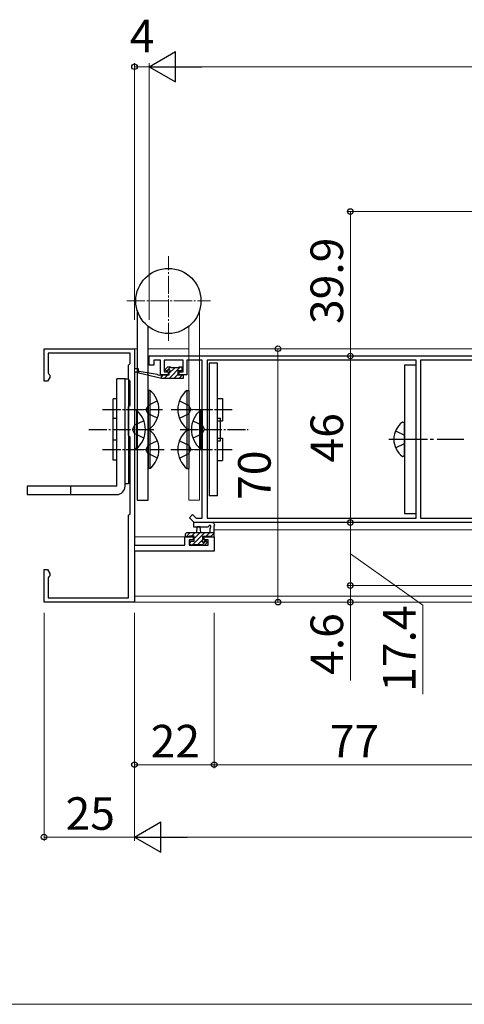
# Model space of a CAD drawing. Extents: x 19 to 1070, y 554 to 1219.
# Drawn here: x 353 to 476, y 554 to 826 of the extents above; entities that cross this region are included whole.
import ezdxf

# ---------------------------------------------------------------- set-up
doc = ezdxf.new("R2010")
doc.units = 0
doc.linetypes.add('YCENTER_1', pattern=[13, 10, -1, 1, -1])
doc.linetypes.add('YHIDDEN_1', pattern=[4, 3, -1])
for name, color, linetype, lineweight in [('YKK_11', 7, 'CONTINUOUS', 30), ('YKK_12', 2, 'CONTINUOUS', 13), ('YKK_13', 4, 'CONTINUOUS', 30), ('YKK_D', 6, 'CONTINUOUS', 13), ('YKK_ZWAK', 7, 'CONTINUOUS', 30)]:
    doc.layers.add(name, color=color, linetype=linetype, lineweight=lineweight)
doc.styles.add('text-b', font='txt')

msp = doc.modelspace()

# ---------------------------------------------------------------- linework, layer by layer
at = {"layer": 'YKK_11', "linetype": 'ByBlock', "lineweight": -2, "ltscale": 0.5}
for p, q in [((359.5, 726.1), (359.5, 735.1)), ((359.5, 735.1), (384.5, 735.1)), ((384.5, 735.1), (384.5, 729.6)), ((383.3, 733.9), (360.6, 733.9)), ((360.6, 733.9), (360.6, 728.4)), ((383.3, 731.03), (383.3, 733.9)), ((388.5, 733.1), (483.5, 733.1)), ((388.5, 730.6), (388.5, 733.1)), ((391.7, 731.9), (389.8, 731.9)), ((389.8, 731.9), (389.8, 730.6)), ((391.7, 727.9), (391.7, 731.9)), ((397.9, 731.9), (392.7, 731.9)), ((392.7, 731.9), (392.7, 728.7)), ((397.9, 728.7), (397.9, 731.9)), ((403.2, 731.9), (398.9, 731.9)), ((398.9, 731.9), (398.9, 727.9)), ((403.2, 688.3), (403.2, 731.9)), ((462.3, 731.9), (404.6, 731.9)), ((404.6, 731.9), (404.6, 688.3)), ((462.3, 688.3), (462.3, 731.9)), ((482.3, 731.9), (463.5, 731.9)), ((463.5, 731.9), (463.5, 688.3)), ((382.87, 730.6), (383.3, 731.03)), ((382.87, 726.6), (382.87, 730.6)), ((384.5, 729.6), (385.5, 729.6)), ((385.5, 729.6), (385.5, 728.6)), ((389.8, 730.6), (388.5, 730.6)), ((361.13, 727.19), (360.5, 726.1)), ((360.6, 728.4), (360.86, 728.1)), ((360.86, 728.1), (361.13, 727.8)), ((361.13, 727.8), (361.13, 727.19)), ((383.3, 726.17), (382.87, 726.6)), ((384.5, 728.6), (384.5, 680.83)), ((385.5, 728.6), (384.5, 728.6)), ((393.8, 727.9), (391.7, 727.9)), ((392.7, 728.7), (393.8, 728.7)), ((393.8, 728.7), (393.8, 727.9)), ((396.8, 727.9), (396.8, 728.7)), ((396.8, 728.7), (397.9, 728.7)), ((398.9, 727.9), (396.8, 727.9)), ((360.5, 726.1), (359.5, 726.1)), ((383.3, 719.53), (383.3, 726.17)), ((382.87, 719.1), (383.3, 719.53)), ((382.87, 711.1), (382.87, 719.1)), ((383.3, 710.67), (382.87, 711.1)), ((383.3, 689.53), (383.3, 710.67)), ((382.87, 689.1), (383.3, 689.53)), ((382.87, 666.3), (382.87, 689.1)), ((399.68, 688.42), (400.52, 689.27)), ((401, 687.1), (399.68, 688.42)), ((400.52, 689.27), (401.5, 688.3)), ((401.5, 688.3), (403.2, 688.3)), ((404.6, 688.3), (462.3, 688.3)), ((463.5, 688.3), (482.3, 688.3)), ((483.5, 687.1), (401, 687.1)), ((398.4, 680.83), (398.4, 683.1)), ((398.4, 683.1), (400.7, 683.1)), ((400.7, 683.1), (400.7, 682.3)), ((403.7, 682.3), (403.7, 683.1)), ((403.7, 683.1), (406.5, 683.1)), ((406.5, 683.1), (406.5, 679.2)), ((384.5, 680.83), (398.4, 680.83)), ((400.7, 682.3), (399.6, 682.3)), ((399.6, 682.3), (399.6, 680.83)), ((399.6, 680.83), (404.87, 680.83)), ((404.87, 682.3), (403.7, 682.3)), ((404.87, 680.83), (404.87, 682.3)), ((406.5, 679.2), (384.5, 679.2)), ((384.5, 679.2), (384.5, 665.1)), ((359.5, 665.1), (359.5, 674.1)), ((359.5, 674.1), (360.5, 674.1)), ((360.5, 674.1), (361.13, 673.01)), ((360.86, 672.1), (360.6, 671.8)), ((361.13, 672.4), (360.86, 672.1)), ((361.13, 673.01), (361.13, 672.4)), ((360.6, 671.8), (360.6, 666.3)), ((384.5, 665.1), (359.5, 665.1)), ((360.6, 666.3), (382.87, 666.3))]:
    msp.add_line(p, q, dxfattribs=at)
at = {"layer": 'YKK_12'}
for p, q in [((385.25, 735.1), (384.5, 735.1)), ((384.5, 735.1), (384.5, 665.1)), ((399.45, 735.1), (388.25, 735.1)), ((483.5, 735.1), (402.45, 735.1)), ((398.9, 683.1), (384.5, 683.1)), ((483.5, 685.1), (406.5, 685.1)), ((487.75, 666.73), (384.5, 666.73)), ((487.83, 665.1), (384.5, 665.1))]:
    msp.add_line(p, q, dxfattribs=at)
at = {"layer": 'YKK_13', "linetype": 'YCENTER_1', "lineweight": 13, "ltscale": 0.5}
for p, q in [((393.85, 737.28), (393.85, 760.7)), ((382.37, 748.3), (405.45, 748.3)), ((382.47, 718.3), (390.45, 718.3)), ((405.23, 718.3), (397.25, 718.3)), ((382.47, 707.3), (390.45, 707.3)), ((405.23, 707.3), (397.25, 707.3))]:
    msp.add_line(p, q, dxfattribs=at)
at = {"layer": 'YKK_13', "linetype": 'Continuous', "lineweight": 30, "ltscale": 0.5}
for p, q in [((385.25, 745.65), (385.25, 693.3)), ((388.25, 693.3), (388.25, 741.25)), ((385.25, 693.3), (388.25, 693.3))]:
    msp.add_line(p, q, dxfattribs=at)
at = {"layer": 'YKK_13', "lineweight": 13, "ltscale": 0.5}
for p, q in [((402.45, 745.65), (402.45, 693.3)), ((399.45, 741.25), (399.45, 693.3)), ((402.45, 693.3), (399.45, 693.3))]:
    msp.add_line(p, q, dxfattribs=at)
at = {"layer": 'YKK_13', "linetype": 'ByBlock', "lineweight": -2}
for p, q in [((392.96, 729.39), (393.68, 730.1)), ((393.12, 729), (392.96, 729.39)), ((393.64, 729), (393.12, 729)), ((393.89, 729.14), (393.64, 729)), ((393.68, 730.1), (394.4, 730.1)), ((394.4, 730.1), (394.6, 729.9)), ((394.6, 729.9), (396.6, 729.9)), ((397.6, 729), (396.5, 729)), ((396.5, 729), (396.5, 727.9)), ((396.6, 729.9), (396.8, 730.1)), ((396.8, 730.1), (397.6, 730.1)), ((397.6, 730.1), (397.6, 729)), ((385.64, 728.31), (385.75, 728.9)), ((391.9, 726.9), (385.64, 728.31)), ((385.75, 728.9), (390.79, 728.08)), ((390.79, 728.08), (391.02, 727.89)), ((391.02, 727.89), (391.53, 727.81)), ((391.53, 727.81), (391.81, 727.91)), ((391.81, 727.91), (391.9, 727.9)), ((391.9, 726.9), (391.9, 727.9)), ((391.9, 727.9), (394.1, 727.9)), ((397.9, 726.9), (391.9, 726.9)), ((394.1, 728.54), (394.24, 728.79)), ((394.1, 727.9), (394.1, 728.54)), ((396.5, 727.9), (397.9, 727.9)), ((397.9, 727.9), (397.9, 726.9))]:
    msp.add_line(p, q, dxfattribs=at)
at = {"layer": 'YKK_13', "linetype": 'Continuous', "lineweight": -2}
for p, q in [((394.5, 730.07), (393.43, 729)), ((397.22, 730.1), (394.02, 726.9)), ((395.68, 729.9), (394.1, 728.32)), ((392.33, 727.9), (391.9, 727.47)), ((393.68, 727.9), (392.68, 726.9)), ((396.5, 728.03), (395.37, 726.9)), ((397.7, 727.88), (396.72, 726.9))]:
    msp.add_line(p, q, dxfattribs=at)
at = {"layer": 'YKK_13'}
for p, q in [((407.43, 731.1), (405.13, 731.1)), ((405.13, 731.1), (405.13, 694.5)), ((407.43, 694.5), (407.43, 731.1)), ((462.3, 730.6), (459.1, 730.6)), ((459.1, 730.6), (459.1, 689.6)), ((462.3, 689.6), (462.3, 730.6)), ((388.76, 723.6), (388.25, 723.6)), ((388.25, 723.6), (388.25, 713)), ((388.76, 723.6), (388.76, 713)), ((398.94, 723.6), (399.45, 723.6)), ((398.94, 723.6), (398.94, 713)), ((399.45, 723.6), (399.45, 713)), ((407.43, 721.4), (408.83, 721.4)), ((408.83, 721.4), (408.83, 715.2)), ((385.01, 718.1), (384.5, 718.1)), ((384.5, 718.1), (384.5, 707.5)), ((385.01, 718.1), (385.01, 707.5)), ((402.69, 718.1), (403.2, 718.1)), ((402.69, 718.1), (402.69, 707.5)), ((403.2, 718.1), (403.2, 707.5)), ((407.43, 715.9), (408.23, 715.9)), ((408.23, 709.7), (408.23, 715.9)), ((388.76, 713), (388.25, 713)), ((398.94, 713), (399.45, 713)), ((407.43, 715.2), (408.83, 715.2)), ((388.76, 712.6), (388.25, 712.6)), ((388.25, 712.6), (388.25, 702)), ((388.76, 712.6), (388.76, 702)), ((398.94, 712.6), (399.45, 712.6)), ((398.94, 712.6), (398.94, 702)), ((399.45, 712.6), (399.45, 702)), ((407.43, 710.4), (408.83, 710.4)), ((408.83, 710.4), (408.83, 704.2)), ((385.01, 707.5), (384.5, 707.5)), ((402.69, 707.5), (403.2, 707.5)), ((407.43, 709.7), (408.23, 709.7)), ((388.76, 702), (388.25, 702)), ((398.94, 702), (399.45, 702)), ((407.43, 704.2), (408.83, 704.2)), ((407.43, 694.5), (405.13, 694.5)), ((459.1, 689.6), (462.3, 689.6)), ((405.93, 687.1), (400.77, 687.1)), ((400.77, 687.1), (400.77, 685.9)), ((400.77, 685.9), (404.73, 685.9)), ((401.74, 685.9), (401.6, 684.3)), ((402.66, 685.9), (401.74, 685.9)), ((402.8, 684.3), (402.66, 685.9)), ((404.73, 685.9), (405.01, 686.1)), ((405.45, 685.74), (405.3, 685.48)), ((405.3, 685.48), (405.3, 684.3)), ((406.16, 686.99), (405.93, 687.1)), ((406.44, 686.89), (406.16, 686.99)), ((406.65, 686.34), (406.44, 686.89)), ((406.5, 686.08), (406.65, 686.34)), ((406.5, 683.1), (406.5, 686.08)), ((398.6, 684), (398.9, 684.3)), ((398.6, 683.1), (398.6, 684)), ((399.5, 683.1), (398.6, 683.1)), ((398.9, 684.3), (406.5, 684.3)), ((399.7, 683.3), (399.5, 683.1)), ((401, 683.3), (399.7, 683.3)), ((401, 681.9), (401, 683.3)), ((403.4, 682.36), (403.4, 683.3)), ((403.4, 683.3), (405.4, 683.3)), ((405.4, 683.3), (405.6, 683.1)), ((405.6, 683.1), (406.5, 683.1)), ((399.8, 681.1), (399.8, 681.9)), ((399.8, 681.9), (401, 681.9)), ((400.1, 680.8), (399.8, 681.1)), ((400.1, 680.8), (400.6, 680.8)), ((400.6, 680.8), (400.8, 681)), ((400.8, 681), (402.9, 681)), ((402.9, 681), (403.1, 680.8)), ((403.1, 680.8), (403.82, 680.8)), ((403.26, 682.11), (403.4, 682.36)), ((403.86, 681.9), (403.61, 681.76)), ((403.82, 680.8), (404.55, 681.53)), ((404.4, 681.9), (403.86, 681.9)), ((404.55, 681.53), (404.4, 681.9))]:
    msp.add_line(p, q, dxfattribs=at)
at = {"layer": 'YKK_13', "ltscale": 0.5}
for p, q in [((379.57, 697.1), (379.57, 726.8)), ((381.87, 726.8), (379.57, 726.8)), ((381.87, 697.1), (381.87, 726.8)), ((381.87, 697.8), (381.87, 726.8)), ((381.87, 726.8), (382.87, 726.8)), ((382.87, 726.8), (382.87, 697.8)), ((379.57, 721.3), (378.57, 721.3)), ((378.57, 715.3), (378.57, 721.3)), ((379.57, 715.8), (378.57, 715.8)), ((378.57, 709.8), (378.57, 715.8)), ((458.5, 714.85), (458.6, 714.85)), ((459.1, 705.85), (459.1, 714.35)), ((378.57, 704.3), (378.57, 710.3)), ((379.57, 709.8), (378.57, 709.8)), ((458.5, 705.35), (458.6, 705.35)), ((379.57, 704.3), (378.57, 704.3)), ((379.57, 697.1), (354.87, 697.1)), ((354.87, 697.1), (354.87, 694.8)), ((366.87, 694.8), (366.87, 697.1)), ((382.87, 697.8), (381.87, 697.8)), ((354.87, 694.8), (379.57, 694.8))]:
    msp.add_line(p, q, dxfattribs=at)
at = {"layer": 'YKK_13', "linetype": 'YCENTER_1', "ltscale": 0.5}
for p, q in [((375.67, 718.3), (392.25, 718.3)), ((394.61, 718.3), (411.44, 718.3)), ((371.87, 712.8), (390.06, 712.8)), ((397.14, 712.8), (415.89, 712.8)), ((454.73, 710.1), (465.41, 710.1)), ((375.67, 707.3), (392.72, 707.3)), ((394.56, 707.3), (411.44, 707.3))]:
    msp.add_line(p, q, dxfattribs=at)
at = {"layer": 'YKK_13', "linetype": 'YHIDDEN_1'}
for p, q in [((388.24, 719.45), (387.64, 718.3)), ((388.24, 717.16), (387.64, 718.3)), ((390.82, 720.7), (388.24, 719.45)), ((396.88, 720.7), (399.46, 719.45)), ((399.46, 719.45), (400.06, 718.3)), ((399.46, 717.16), (400.06, 718.3)), ((390.82, 715.9), (388.24, 717.16)), ((396.88, 715.9), (399.46, 717.16)), ((384.49, 713.95), (383.89, 712.8)), ((384.49, 711.66), (383.89, 712.8)), ((387.07, 715.2), (384.49, 713.95)), ((400.63, 715.2), (403.21, 713.95)), ((403.21, 713.95), (403.81, 712.8)), ((403.21, 711.66), (403.81, 712.8)), ((387.07, 710.4), (384.49, 711.66)), ((400.63, 710.4), (403.21, 711.66)), ((456.59, 712.45), (459.01, 711.25)), ((388.24, 708.45), (387.64, 707.3)), ((388.24, 706.16), (387.64, 707.3)), ((390.82, 709.7), (388.24, 708.45)), ((396.88, 709.7), (399.46, 708.45)), ((399.46, 708.45), (400.06, 707.3)), ((399.46, 706.16), (400.06, 707.3)), ((456.59, 707.75), (459.01, 708.96)), ((390.82, 704.9), (388.24, 706.16)), ((396.88, 704.9), (399.46, 706.16))]:
    msp.add_line(p, q, dxfattribs=at)
at = {"layer": 'YKK_13', "linetype": 'YCENTER_1'}
msp.add_line((455.1, 710.1), (475.41, 710.1), dxfattribs=at)
at = {"layer": 'YKK_13', "linetype": 'Continuous', "lineweight": -3}
for p, q in [((399.89, 684.3), (398.74, 683.15)), ((401.24, 684.3), (400.24, 683.3)), ((403.93, 684.3), (400.43, 680.8)), ((402.59, 684.3), (401, 682.71)), ((405.28, 684.3), (404.28, 683.3)), ((406.5, 684.17), (405.47, 683.14)), ((400.19, 681.9), (399.8, 681.51)), ((403.4, 682.42), (401.98, 681)), ((404.23, 681.9), (403.13, 680.8))]:
    msp.add_line(p, q, dxfattribs=at)
at = {"layer": 'YKK_13', "linetype": 'Continuous', "lineweight": 30, "ltscale": 0.5}
msp.add_circle((393.85, 748.3), 9, dxfattribs=at)
at = {"layer": 'YKK_13', "linetype": 'ByBlock', "lineweight": -2}
msp.add_arc((394.1, 729), 0.25, 303.0557, 146.9443, dxfattribs=at)
at = {"layer": 'YKK_13'}
for centre, radius, start, end in [((384.37, 718.3), 6.88, 309.651, 50.349), ((403.33, 718.3), 6.88, 129.651, 230.349), ((380.62, 712.8), 6.88, 309.651, 50.349), ((407.08, 712.8), 6.88, 129.651, 230.349), ((384.37, 707.3), 6.88, 309.651, 50.349), ((403.33, 707.3), 6.88, 129.651, 230.349), ((405.3, 686), 0.3, 300, 160.8102), ((403.4, 681.9), 0.25, 123.0557, 326.9443)]:
    msp.add_arc(centre, radius, start, end, dxfattribs=at)
at = {"layer": 'YKK_13', "ltscale": 0.5}
for centre, radius, start, end in [((462, 710.1), 5.9, 126.3816, 233.6184), ((458.6, 714.35), 0.5, 0, 90), ((458.6, 705.85), 0.5, 270, 0), ((379.57, 697.1), 2.3, 270, 0)]:
    msp.add_arc(centre, radius, start, end, dxfattribs=at)
at = {"layer": 'YKK_D', "lineweight": -2}
for p, q in [((388.5, 813), (395.77, 817.2)), ((395.77, 808.8), (395.77, 817.2)), ((388.5, 813), (395.77, 808.8)), ((388.5, 813), (403.05, 813)), ((384.5, 600.2), (391.77, 604.4)), ((391.77, 596), (391.77, 604.4)), ((384.5, 600.2), (391.77, 596)), ((384.5, 600.2), (399.05, 600.2))]:
    msp.add_line(p, q, dxfattribs=at)
at = {"layer": 'YKK_D'}
for p, q in [((384.5, 743.1), (384.5, 814)), ((388.5, 743.1), (388.5, 814)), ((388.5, 743.1), (388.5, 814)), ((388.5, 813), (384.5, 813)), ((1010.1, 813), (396.9, 813)), ((484.36, 773), (443.1, 773)), ((444.1, 773), (444.1, 733.1)), ((424.1, 735.1), (424.1, 665.1)), ((444.1, 733.1), (444.1, 687.1)), ((444.1, 687.1), (444.1, 669.7)), ((444.1, 678.4), (464.1, 664.22)), ((484.5, 669.7), (443.1, 669.7)), ((479.43, 669.7), (443.1, 669.7)), ((444.1, 669.7), (444.1, 665.1)), ((444.1, 665.1), (444.1, 643.47)), ((464.1, 664.22), (464.1, 639.71)), ((359.5, 662.1), (359.5, 599.2)), ((384.5, 662.1), (384.5, 619.2)), ((384.5, 662.1), (384.5, 599.2)), ((384.5, 662.1), (384.5, 599.2)), ((406.5, 662.1), (406.5, 619.2)), ((406.5, 662.1), (406.5, 619.2)), ((384.5, 620.2), (406.5, 620.2)), ((406.5, 620.2), (483.5, 620.2)), ((359.5, 600.2), (384.5, 600.2)), ((1006.1, 600.2), (392.9, 600.2))]:
    msp.add_line(p, q, dxfattribs=at)
at = {"layer": 'YKK_D', "linetype": 'ByBlock', "lineweight": -2}
for centre in [(384.5, 813), (444.1, 773), (424.1, 735.1), (444.1, 733.1), (444.1, 733.1), (444.1, 687.1), (444.1, 687.1), (444.1, 669.7), (444.1, 669.7), (424.1, 665.1), (444.1, 665.1), (384.5, 620.2), (406.5, 620.2), (406.5, 620.2), (359.5, 600.2)]:
    msp.add_circle(centre, 0.765, dxfattribs=at)
at = {"layer": 'YKK_ZWAK', "lineweight": 20}
msp.add_line((19.5, 554), (1069.5, 554), dxfattribs=at)

# ---------------------------------------------------------------- texts
at = {"layer": 'YKK_D', "style": 'text-b'}
for s, p in [('4', (383.2, 817)), ('22', (388.95, 622.2)), ('77', (438.43, 622.2)), ('25', (365.45, 602.2))]:
    msp.add_text(s, height=9, dxfattribs=at).set_placement(p)
for s, p in [('39.9', (442.1, 741.93)), ('46', (442.1, 703.68)), ('70', (422.1, 693.35)), ('17.4', (462.1, 640.33)), ('4.6', (442.1, 645.01))]:
    msp.add_text(s, height=9, rotation=90, dxfattribs=at).set_placement(p)

doc.saveas('drawing.dxf')
